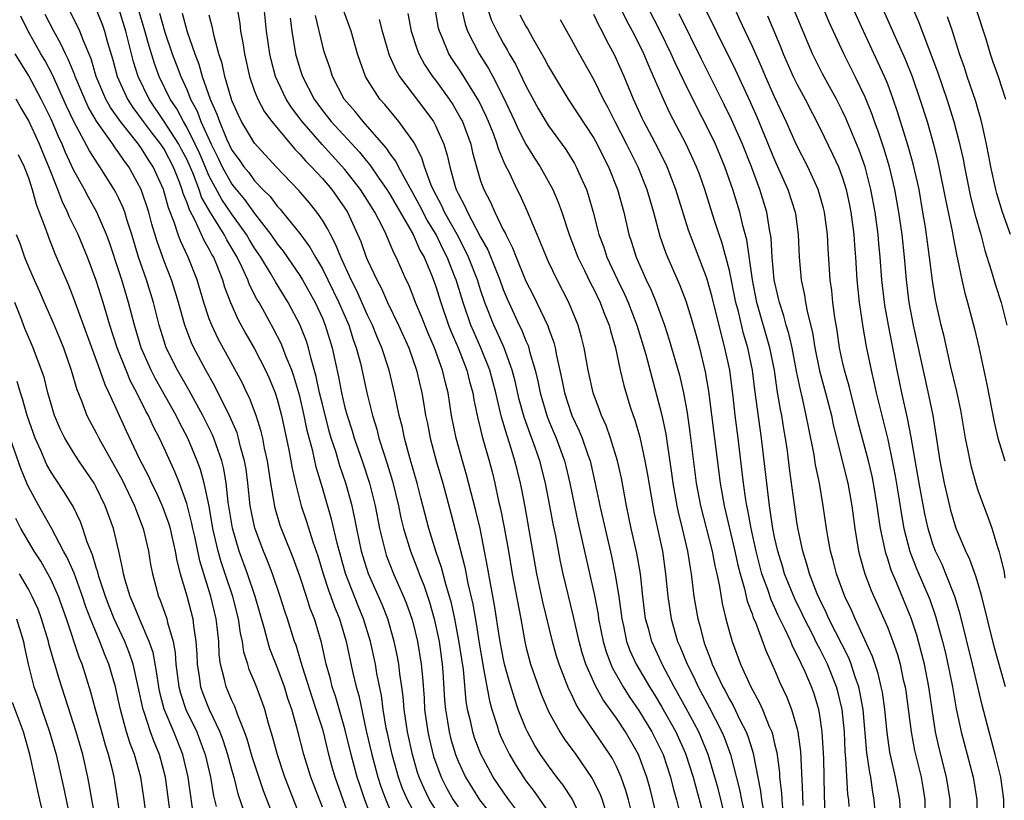
# Model space of a CAD drawing. Units: inches. Extents: x 2634000 to 2637000, y 1500000 to 1503000.
# Drawn here: x 2634290 to 2634377, y 1500875 to 1500944 of the extents above; entities that cross this region are included whole.
import ezdxf

# ---------------------------------------------------------------- set-up
doc = ezdxf.new("R2010")
doc.units = ezdxf.units.IN
doc.header["$MEASUREMENT"] = 0
doc.layers.add('LD26341500_2ft', color=131, linetype='Continuous')

msp = doc.modelspace()

# ---------------------------------------------------------------- linework, layer by layer
at = {"layer": 'LD26341500_2ft'}
for points, elevation in [([(2634340.071, 1500873), (2634339.094, 1500875.094), (2634338.298, 1500876.298), (2634337.747, 1500877), (2634337, 1500877.994), (2634336.305, 1500879), (2634335.804, 1500879.804), (2634335.134, 1500881), (2634335, 1500881.294), (2634334.323, 1500883), (2634333.979, 1500883.979), (2634333.522, 1500885.522), (2634333.123, 1500887), (2634333, 1500887.569), (2634332.68, 1500889.32), (2634332.231, 1500892.232), (2634331.872, 1500894.129), (2634331.616, 1500895.616), (2634330.947, 1500899), (2634330.572, 1500900.572), (2634329.756, 1500903.757), (2634329.384, 1500905), (2634328.826, 1500907), (2634328.429, 1500909), (2634328.114, 1500911), (2634327.883, 1500911.883), (2634327.639, 1500913), (2634326.923, 1500915), (2634326.334, 1500916.335), (2634325.766, 1500917.766), (2634325.241, 1500919), (2634325, 1500919.647), (2634324.606, 1500920.607), (2634324.409, 1500921), (2634323.528, 1500923), (2634323.336, 1500923.336), (2634323, 1500924.163), (2634322.635, 1500925), (2634322.31, 1500925.69), (2634321.631, 1500927), (2634321, 1500928.036), (2634320.385, 1500929), (2634319, 1500930.764), (2634316.975, 1500932.975), (2634315.213, 1500935), (2634314.258, 1500936.258), (2634313.787, 1500937), (2634312.851, 1500939), (2634312.467, 1500940.467), (2634312.354, 1500941), (2634312.07, 1500943), (2634311.736, 1500946.264)], 9278), ([(2634366.214, 1500945.786), (2634367.31, 1500943.31), (2634367.768, 1500942.232), (2634368.533, 1500940.532), (2634369.152, 1500939), (2634369.855, 1500937), (2634370.478, 1500935), (2634371.041, 1500933), (2634371.44, 1500931.44), (2634371.95, 1500929), (2634372.112, 1500928.112), (2634372.691, 1500925.309), (2634372.777, 1500924.777), (2634373.102, 1500923.102), (2634373.173, 1500922.827), (2634373.544, 1500921), (2634373.812, 1500919.813), (2634374.049, 1500919), (2634374.675, 1500916.675), (2634375.047, 1500915.047), (2634375.758, 1500911.758), (2634376.419, 1500908.419), (2634376.752, 1500907), (2634377, 1500906.153), (2634377.369, 1500905)], 9320), ([(2634321.516, 1500873), (2634320.751, 1500875), (2634320.311, 1500876.311), (2634320.092, 1500877), (2634319.551, 1500879), (2634319, 1500881.286), (2634318.161, 1500884.161), (2634317.871, 1500885), (2634317.706, 1500885.705), (2634317.332, 1500887), (2634316.908, 1500888.908), (2634316.291, 1500891), (2634315.929, 1500891.929), (2634315.593, 1500893), (2634315, 1500894.784), (2634314.417, 1500896.417), (2634313.628, 1500898.372), (2634313.281, 1500899.28), (2634312.812, 1500900.812), (2634312.427, 1500903), (2634312.136, 1500905), (2634311.892, 1500906.108), (2634311.725, 1500907), (2634311.592, 1500907.592), (2634311.139, 1500909), (2634311, 1500909.377), (2634310.554, 1500910.554), (2634310.33, 1500911), (2634309.907, 1500911.907), (2634307.794, 1500915.794), (2634307.214, 1500917), (2634307, 1500917.559), (2634306.511, 1500919), (2634305.912, 1500921), (2634305.127, 1500923), (2634304.443, 1500924.443), (2634304.251, 1500925), (2634303.905, 1500926.095), (2634303.385, 1500927.385), (2634302.941, 1500929), (2634302.046, 1500931), (2634301.626, 1500931.626), (2634301, 1500932.633), (2634300.735, 1500933), (2634299.152, 1500935), (2634298.26, 1500936.26), (2634297.858, 1500937), (2634297.006, 1500939), (2634296.547, 1500940.547), (2634295.86, 1500942.14), (2634295.547, 1500943), (2634295.38, 1500943.379), (2634294.56, 1500945)], 9262), ([(2634297, 1500944.935), (2634297.544, 1500943.544), (2634297.737, 1500943), (2634298.001, 1500941.999), (2634298.461, 1500940.461), (2634298.851, 1500939), (2634299.761, 1500937), (2634300.248, 1500936.248), (2634301.159, 1500935), (2634301.946, 1500933.946), (2634302.69, 1500933), (2634303, 1500932.524), (2634303.8, 1500931), (2634304.334, 1500929.666), (2634304.58, 1500929), (2634304.669, 1500928.669), (2634305, 1500927.852), (2634305.212, 1500927.212), (2634305.729, 1500926.271), (2634306.52, 1500924.52), (2634307, 1500923.683), (2634307.227, 1500923.227), (2634307.364, 1500923), (2634307.631, 1500922.368), (2634308.162, 1500921), (2634308.353, 1500920.353), (2634308.871, 1500919), (2634309.524, 1500917.524), (2634310.234, 1500916.234), (2634311, 1500914.89), (2634311.968, 1500913), (2634312.296, 1500912.296), (2634312.818, 1500911), (2634313, 1500910.438), (2634313.389, 1500909), (2634314.039, 1500905.961), (2634314.218, 1500905), (2634314.323, 1500904.323), (2634314.614, 1500903), (2634315.133, 1500901), (2634315.61, 1500899.611), (2634316.167, 1500897.833), (2634316.593, 1500896.593), (2634317.063, 1500895), (2634317.542, 1500893.541), (2634317.748, 1500893), (2634318.068, 1500892.068), (2634318.507, 1500891), (2634319.104, 1500889), (2634319.66, 1500886.34), (2634319.981, 1500885), (2634320.224, 1500884.224), (2634320.885, 1500881.115), (2634321.376, 1500879), (2634321.918, 1500877), (2634322.179, 1500876.178), (2634322.606, 1500875), (2634323, 1500874.089)], 9264), ([(2634325, 1500874.109), (2634324.516, 1500875), (2634324.058, 1500876.058), (2634323.721, 1500877), (2634323.16, 1500879), (2634322.722, 1500881), (2634322.652, 1500881.348), (2634322.386, 1500883), (2634322.223, 1500884.223), (2634321.826, 1500886.174), (2634321.685, 1500887), (2634321.263, 1500889), (2634320.643, 1500891), (2634320.157, 1500892.157), (2634319.032, 1500895.032), (2634318.306, 1500897.694), (2634317.821, 1500899.821), (2634317, 1500902.608), (2634316.442, 1500904.442), (2634316.146, 1500905.854), (2634315.662, 1500907.662), (2634315.398, 1500909), (2634315, 1500910.718), (2634314.48, 1500912.48), (2634314.295, 1500913), (2634313.81, 1500914.19), (2634313.516, 1500915), (2634313.366, 1500915.366), (2634312.683, 1500916.683), (2634311.912, 1500918.089), (2634311.399, 1500919), (2634311.246, 1500919.246), (2634310.563, 1500920.563), (2634310.405, 1500921), (2634309.912, 1500922.088), (2634309.452, 1500923), (2634308.536, 1500924.536), (2634308.306, 1500925), (2634307.043, 1500927.043), (2634306.319, 1500928.319), (2634306.093, 1500929), (2634305.534, 1500930.466), (2634305, 1500931.671), (2634304.547, 1500932.547), (2634304.308, 1500933), (2634303.02, 1500935.02), (2634301.669, 1500937), (2634300.698, 1500939), (2634300.287, 1500940.287), (2634299.834, 1500942.166), (2634299.618, 1500943), (2634299.01, 1500945)], 9266), ([(2634327, 1500874.186), (2634326.488, 1500875), (2634325.996, 1500875.996), (2634325.568, 1500877), (2634325.425, 1500877.426), (2634324.96, 1500879), (2634324.519, 1500881), (2634324.231, 1500883), (2634324.139, 1500884.139), (2634324.023, 1500885), (2634323.844, 1500886.156), (2634323.749, 1500887), (2634323.64, 1500887.64), (2634323.364, 1500889), (2634322.797, 1500891), (2634322.285, 1500892.284), (2634321.077, 1500895), (2634320.574, 1500896.574), (2634320.458, 1500897), (2634320.04, 1500899), (2634319.879, 1500899.879), (2634319.623, 1500901), (2634319.084, 1500903), (2634318.543, 1500904.542), (2634318.178, 1500905.822), (2634317.79, 1500907), (2634317.611, 1500907.611), (2634317, 1500909.999), (2634316.76, 1500911), (2634316.452, 1500912.452), (2634315.997, 1500914.003), (2634315.764, 1500915), (2634315.586, 1500915.586), (2634315, 1500917.058), (2634313.968, 1500919), (2634312.84, 1500920.84), (2634312.413, 1500921.588), (2634311.545, 1500923), (2634311, 1500923.797), (2634310.54, 1500924.54), (2634310.278, 1500925), (2634309.764, 1500925.764), (2634309, 1500926.801), (2634308.11, 1500928.11), (2634307, 1500930.181), (2634306.149, 1500932.15), (2634305.761, 1500933), (2634305, 1500934.515), (2634304.703, 1500935), (2634304.12, 1500936.12), (2634303.545, 1500937), (2634302.578, 1500939), (2634302.144, 1500940.144), (2634301.67, 1500941.67), (2634301.249, 1500943.249), (2634300.722, 1500945)], 9268), ([(2634309.469, 1500945), (2634309.688, 1500943.688), (2634309.769, 1500943), (2634309.967, 1500941.967), (2634310.106, 1500941), (2634310.553, 1500939), (2634311, 1500937.709), (2634311.277, 1500937), (2634311.874, 1500935.874), (2634312.53, 1500935), (2634314.564, 1500932.564), (2634315, 1500932.133), (2634315.519, 1500931.519), (2634316.04, 1500931), (2634317, 1500929.957), (2634317.822, 1500929), (2634318.32, 1500928.32), (2634319, 1500927.342), (2634319.218, 1500927), (2634320.392, 1500924.392), (2634320.885, 1500923), (2634321, 1500922.73), (2634321.808, 1500921), (2634322.231, 1500920.231), (2634322.764, 1500919), (2634323.74, 1500917), (2634324.636, 1500915), (2634325.32, 1500913), (2634325.788, 1500911), (2634325.983, 1500909.983), (2634326.133, 1500909), (2634326.285, 1500908.285), (2634326.525, 1500907), (2634327.05, 1500905), (2634327.64, 1500903), (2634328.366, 1500900.366), (2634329.592, 1500895.592), (2634329.869, 1500894.131), (2634330.294, 1500892.294), (2634330.589, 1500890.59), (2634330.856, 1500888.856), (2634331.15, 1500887.15), (2634331.231, 1500886.769), (2634331.768, 1500883.768), (2634331.983, 1500883), (2634332.463, 1500881.536), (2634332.616, 1500881), (2634332.727, 1500880.726), (2634333, 1500880.139), (2634333.366, 1500879.366), (2634333.559, 1500879), (2634334.089, 1500878.089), (2634334.776, 1500877), (2634335, 1500876.683), (2634335.732, 1500875.732), (2634337, 1500873.913)], 9276), ([(2634346.705, 1500873), (2634346.238, 1500875), (2634345.978, 1500875.978), (2634345.697, 1500877), (2634344.974, 1500879), (2634343.82, 1500881), (2634343, 1500882.234), (2634341.844, 1500883.844), (2634341.135, 1500885.135), (2634340.313, 1500887), (2634339.991, 1500887.991), (2634339.715, 1500889), (2634339.22, 1500891.22), (2634338.311, 1500895), (2634338.071, 1500896.071), (2634337.641, 1500898.359), (2634337.415, 1500899.414), (2634337.128, 1500901), (2634336.744, 1500903), (2634336.229, 1500905), (2634335.822, 1500906.178), (2634335.375, 1500907.375), (2634334.856, 1500908.856), (2634334.419, 1500910.419), (2634334.042, 1500912.042), (2634333.788, 1500913), (2634333.074, 1500915), (2634332.439, 1500916.439), (2634332.174, 1500917), (2634331.382, 1500919), (2634331, 1500920.109), (2634330.717, 1500921), (2634329.935, 1500923), (2634329.639, 1500923.639), (2634328.911, 1500925), (2634327.798, 1500927), (2634327.556, 1500927.556), (2634326.786, 1500929), (2634326.618, 1500929.382), (2634326.037, 1500931), (2634325.807, 1500931.807), (2634325.116, 1500933.116), (2634325, 1500933.289), (2634323.759, 1500935), (2634322.515, 1500936.514), (2634322.079, 1500937), (2634321, 1500938.692), (2634320.824, 1500939), (2634320.329, 1500940.329), (2634320.117, 1500941), (2634319.549, 1500943), (2634318.873, 1500944.873)], 9284), ([(2634352.745, 1500873), (2634351.997, 1500875.997), (2634351.724, 1500877), (2634351.131, 1500879), (2634350.51, 1500880.51), (2634350.291, 1500881), (2634349.146, 1500883.146), (2634348.11, 1500885), (2634347.123, 1500886.877), (2634346.138, 1500889), (2634345.834, 1500890.166), (2634345.593, 1500891), (2634345.344, 1500893), (2634345.131, 1500895), (2634344.816, 1500896.816), (2634344.321, 1500899), (2634343.903, 1500901), (2634343.446, 1500903.446), (2634343.113, 1500905), (2634342.498, 1500907), (2634342.104, 1500908.104), (2634341.682, 1500909), (2634341.512, 1500909.512), (2634340.939, 1500911), (2634340.512, 1500913), (2634340.163, 1500915), (2634339.93, 1500915.93), (2634339.627, 1500917), (2634338.808, 1500919), (2634337.77, 1500921), (2634337, 1500922.591), (2634336.812, 1500923), (2634336.301, 1500924.301), (2634335.987, 1500925), (2634335.104, 1500927.104), (2634334.481, 1500928.481), (2634334.222, 1500929), (2634333.544, 1500930.456), (2634333.172, 1500931.172), (2634332.579, 1500932.579), (2634332.466, 1500933), (2634332.151, 1500933.849), (2634331.692, 1500935), (2634331.484, 1500935.484), (2634330.839, 1500936.839), (2634329.306, 1500939.305), (2634328.501, 1500940.501), (2634328.187, 1500941), (2634327.628, 1500942.372), (2634327.346, 1500943), (2634327.275, 1500943.275), (2634326.974, 1500945)], 9290), ([(2634329.293, 1500945), (2634329.615, 1500943.615), (2634329.845, 1500943), (2634330.862, 1500941), (2634331.695, 1500939.695), (2634332.073, 1500939), (2634333, 1500937.206), (2634334.028, 1500935), (2634334.319, 1500934.319), (2634335, 1500933.02), (2634335.764, 1500931.764), (2634336.276, 1500931), (2634337.381, 1500929), (2634337.866, 1500927.865), (2634338.17, 1500927), (2634338.828, 1500925), (2634339.592, 1500923), (2634340.183, 1500921.817), (2634340.713, 1500920.713), (2634341, 1500920.177), (2634341.57, 1500919), (2634341.953, 1500917.953), (2634342.352, 1500917), (2634342.478, 1500916.478), (2634342.912, 1500915), (2634343.341, 1500913), (2634343.654, 1500911.654), (2634344.235, 1500909.765), (2634344.484, 1500909), (2634344.626, 1500908.627), (2634345.08, 1500907.08), (2634345.534, 1500905), (2634345.758, 1500903.758), (2634346.216, 1500901), (2634346.342, 1500900.342), (2634347.069, 1500897), (2634347.362, 1500895), (2634347.542, 1500893), (2634347.841, 1500891), (2634348.422, 1500889), (2634348.604, 1500888.604), (2634349.25, 1500887), (2634349.842, 1500885.842), (2634350.227, 1500885), (2634351.206, 1500883.206), (2634352.34, 1500881), (2634352.538, 1500880.538), (2634353.109, 1500879), (2634353.9, 1500875.9), (2634354.065, 1500875), (2634354.502, 1500873)], 9292), ([(2634331.593, 1500945), (2634331.96, 1500943.96), (2634332.422, 1500943), (2634333, 1500941.936), (2634333.349, 1500941.349), (2634333.53, 1500941), (2634334.078, 1500940.078), (2634335, 1500938.16), (2634336.111, 1500936.111), (2634336.756, 1500935), (2634337, 1500934.614), (2634338.522, 1500932.523), (2634339.294, 1500931.295), (2634339.458, 1500931), (2634339.808, 1500930.192), (2634340.352, 1500929), (2634340.519, 1500928.519), (2634340.952, 1500927), (2634341.377, 1500925.377), (2634341.462, 1500925), (2634341.881, 1500923.881), (2634342.16, 1500923), (2634343.096, 1500921), (2634343.73, 1500919.73), (2634344.054, 1500919), (2634344.818, 1500917), (2634345.598, 1500914.402), (2634347, 1500909.147), (2634347.368, 1500907.368), (2634347.483, 1500906.517), (2634347.89, 1500903.89), (2634348.005, 1500903), (2634348.352, 1500901), (2634348.459, 1500900.459), (2634348.822, 1500899), (2634349.294, 1500897), (2634349.518, 1500895.518), (2634349.622, 1500895), (2634349.751, 1500893.751), (2634349.862, 1500893), (2634350.2, 1500891), (2634350.385, 1500890.385), (2634350.729, 1500889), (2634350.81, 1500888.81), (2634351, 1500888.264), (2634351.361, 1500887.362), (2634351.481, 1500887), (2634351.886, 1500886.114), (2634352.43, 1500885), (2634352.638, 1500884.638), (2634353, 1500883.913), (2634353.338, 1500883.339), (2634353.933, 1500882.067), (2634354.473, 1500881), (2634354.625, 1500880.625), (2634355, 1500879.42), (2634355.11, 1500879.11), (2634355.765, 1500875.765), (2634355.852, 1500875), (2634356.017, 1500873.983)], 9294), ([(2634363.593, 1500874.407), (2634363.55, 1500875), (2634363.481, 1500875.481), (2634363.302, 1500878.698), (2634363.243, 1500879.243), (2634363.167, 1500881), (2634362.968, 1500883), (2634362.581, 1500884.581), (2634362.463, 1500885), (2634361.666, 1500887), (2634361, 1500888.356), (2634360.772, 1500888.772), (2634360.34, 1500889.66), (2634359.648, 1500891), (2634359.445, 1500891.445), (2634358.78, 1500892.78), (2634357.875, 1500895), (2634357.682, 1500895.682), (2634357.27, 1500897), (2634357, 1500898.238), (2634356.851, 1500899), (2634356.62, 1500900.62), (2634356.548, 1500901), (2634356.296, 1500903), (2634356.086, 1500905), (2634355.853, 1500907), (2634355.258, 1500911.258), (2634355.042, 1500913), (2634354.628, 1500915), (2634354.256, 1500916.256), (2634353.79, 1500918.21), (2634353.581, 1500919), (2634353, 1500921.825), (2634352.338, 1500924.338), (2634352.102, 1500925), (2634351.665, 1500926.335), (2634350.819, 1500929), (2634350.342, 1500930.342), (2634350.096, 1500931), (2634349.188, 1500933), (2634347.746, 1500935.746), (2634347.163, 1500937), (2634346.301, 1500939), (2634345.891, 1500939.891), (2634345.435, 1500941), (2634345, 1500941.899), (2634344.441, 1500943), (2634343.93, 1500943.93), (2634343.394, 1500945)], 9302), ([(2634365.975, 1500873), (2634365.811, 1500875), (2634365.678, 1500875.678), (2634365.496, 1500877), (2634365.408, 1500877.408), (2634365.163, 1500879.163), (2634364.841, 1500883), (2634364.547, 1500884.548), (2634364.442, 1500885), (2634364.125, 1500885.875), (2634363.763, 1500887), (2634363.55, 1500887.55), (2634361.807, 1500891), (2634361.57, 1500891.57), (2634361, 1500892.715), (2634360.769, 1500893.231), (2634360.087, 1500895), (2634359.857, 1500895.857), (2634359.484, 1500897), (2634359.077, 1500898.923), (2634359, 1500899.401), (2634358.316, 1500904.316), (2634358.134, 1500905.866), (2634357.973, 1500907), (2634357.825, 1500907.825), (2634357.642, 1500909), (2634357.529, 1500909.529), (2634357.239, 1500911.239), (2634356.975, 1500913), (2634356.576, 1500915), (2634355.434, 1500919), (2634355.033, 1500921), (2634354.533, 1500924.533), (2634354.183, 1500925.817), (2634353.916, 1500927), (2634353.292, 1500929), (2634352.598, 1500931), (2634351.763, 1500933), (2634351, 1500934.581), (2634350.168, 1500936.169), (2634349, 1500938.547), (2634348.207, 1500940.207), (2634347.861, 1500941), (2634346.887, 1500943), (2634345.858, 1500945)], 9304), ([(2634350.715, 1500945.285), (2634351.823, 1500943), (2634353.539, 1500939.54), (2634354.807, 1500936.807), (2634355.423, 1500935.423), (2634357, 1500931.617), (2634358.17, 1500929), (2634358.817, 1500927), (2634358.843, 1500926.843), (2634359.093, 1500925), (2634359.157, 1500923), (2634359.333, 1500921), (2634359.646, 1500919.646), (2634359.743, 1500919), (2634359.906, 1500918.094), (2634360.352, 1500916.352), (2634360.557, 1500915), (2634360.967, 1500912.967), (2634361.502, 1500911), (2634362.021, 1500909), (2634362.189, 1500908.189), (2634363.484, 1500903), (2634363.842, 1500901), (2634364.097, 1500899), (2634364.43, 1500897), (2634364.546, 1500896.546), (2634364.99, 1500895), (2634365.532, 1500893.532), (2634366.663, 1500891), (2634367, 1500890.212), (2634367.466, 1500889), (2634367.853, 1500887.853), (2634368.096, 1500887), (2634368.382, 1500885.618), (2634368.534, 1500885), (2634368.601, 1500884.601), (2634369.063, 1500881), (2634369.372, 1500879.372), (2634369.952, 1500877), (2634370.114, 1500876.114), (2634370.289, 1500875), (2634370.294, 1500873.705)], 9308), ([(2634372.532, 1500873), (2634372.536, 1500875), (2634372.214, 1500877), (2634371.565, 1500879.565), (2634371.242, 1500881), (2634370.92, 1500883), (2634370.636, 1500885), (2634370.253, 1500887), (2634370.002, 1500888.002), (2634369.57, 1500889.57), (2634369.07, 1500891.07), (2634367.777, 1500894.223), (2634367.314, 1500895.314), (2634367, 1500896.328), (2634366.824, 1500896.823), (2634366.359, 1500899), (2634366.176, 1500900.175), (2634366.081, 1500901), (2634365.756, 1500903), (2634365.627, 1500903.627), (2634365.309, 1500905), (2634364.396, 1500908.396), (2634363.586, 1500911.586), (2634363.17, 1500913), (2634363, 1500913.758), (2634362.738, 1500915), (2634362.527, 1500916.527), (2634362.336, 1500917.664), (2634362.161, 1500919), (2634362.048, 1500920.048), (2634361.903, 1500921), (2634361.733, 1500923.733), (2634361.684, 1500925), (2634361.41, 1500927), (2634361.33, 1500927.33), (2634360.839, 1500929), (2634359.927, 1500931), (2634358.9, 1500933), (2634358.01, 1500935), (2634357, 1500937.188), (2634356.196, 1500939), (2634355.84, 1500939.84), (2634355, 1500941.703), (2634354.392, 1500943), (2634353.961, 1500943.961), (2634353.467, 1500945)], 9310), ([(2634377.269, 1500873), (2634377.274, 1500875), (2634377.254, 1500875.254), (2634377.014, 1500877), (2634376.515, 1500879), (2634375.961, 1500881), (2634375.361, 1500883.361), (2634374.504, 1500887), (2634373.417, 1500891.417), (2634372.948, 1500893), (2634372.157, 1500895), (2634371.805, 1500895.805), (2634371.232, 1500897), (2634371, 1500897.625), (2634370.572, 1500899), (2634370.286, 1500900.286), (2634369.789, 1500903), (2634369.08, 1500907.08), (2634368.761, 1500908.76), (2634368.258, 1500911), (2634367.84, 1500913), (2634367.067, 1500917), (2634366.751, 1500918.751), (2634366.493, 1500921), (2634366.349, 1500923), (2634366.226, 1500924.226), (2634366.165, 1500925), (2634365.894, 1500927), (2634365.52, 1500929), (2634364.996, 1500931), (2634364.466, 1500932.465), (2634363.293, 1500935.294), (2634363, 1500935.925), (2634362.465, 1500937), (2634361.236, 1500939.236), (2634360.341, 1500941), (2634358.671, 1500945)], 9314), ([(2634377.41, 1500885), (2634376.446, 1500888.446), (2634375.328, 1500893), (2634375, 1500894.12), (2634374.8, 1500894.8), (2634374.27, 1500896.27), (2634373.906, 1500897), (2634373.064, 1500899), (2634372.597, 1500900.596), (2634372.494, 1500901), (2634372.037, 1500903), (2634371.648, 1500905), (2634371.294, 1500907.294), (2634371.01, 1500909), (2634370.672, 1500910.672), (2634370.304, 1500912.303), (2634369.284, 1500917), (2634368.906, 1500919), (2634368.671, 1500921), (2634368.49, 1500923), (2634368.268, 1500925), (2634367.991, 1500927), (2634367.64, 1500929), (2634367.163, 1500931), (2634366.655, 1500932.655), (2634366.156, 1500934.156), (2634365.831, 1500935), (2634365.621, 1500935.621), (2634365, 1500937.176), (2634364.134, 1500939), (2634363.116, 1500941), (2634361.813, 1500943.813), (2634361.312, 1500945)], 9316), ([(2634377.399, 1500894.601), (2634377.298, 1500895.298), (2634377, 1500896.423), (2634376.898, 1500896.898), (2634376.766, 1500897.234), (2634376.234, 1500899), (2634375.915, 1500899.915), (2634375.489, 1500901), (2634375, 1500902.37), (2634374.851, 1500902.851), (2634374.418, 1500904.419), (2634374.285, 1500905), (2634374.13, 1500905.87), (2634373.89, 1500907), (2634373.464, 1500909.465), (2634373.113, 1500911.112), (2634372.563, 1500913.437), (2634371.986, 1500915.985), (2634371.733, 1500917), (2634371.231, 1500919.231), (2634370.956, 1500920.956), (2634370.701, 1500923), (2634370.331, 1500925.669), (2634370.122, 1500927), (2634369.771, 1500929), (2634369.639, 1500929.638), (2634369.263, 1500931.263), (2634368.821, 1500932.821), (2634367.881, 1500935.881), (2634367.499, 1500937), (2634367, 1500938.301), (2634366.713, 1500939), (2634364.851, 1500943), (2634363.953, 1500945)], 9318), ([(2634369.222, 1500945), (2634369.761, 1500943.761), (2634371.404, 1500939.404), (2634372.225, 1500937), (2634372.857, 1500935), (2634373.305, 1500933.305), (2634373.666, 1500931.666), (2634373.789, 1500931), (2634374.336, 1500928.336), (2634374.731, 1500926.731), (2634375.231, 1500925), (2634375.599, 1500923.598), (2634376.165, 1500921.835), (2634376.529, 1500920.529), (2634377.023, 1500919), (2634377.53, 1500917)], 9322), ([(2634374.847, 1500944.847), (2634375.674, 1500942.326), (2634376.074, 1500941), (2634376.303, 1500940.303), (2634376.778, 1500939), (2634377.427, 1500937)], 9326), ([(2634317, 1500874.337), (2634315.979, 1500877), (2634315.372, 1500879), (2634314.808, 1500881.192), (2634314.288, 1500883), (2634313.955, 1500883.954), (2634313.637, 1500885), (2634313, 1500886.732), (2634312.36, 1500888.36), (2634312.167, 1500889), (2634311.873, 1500890.127), (2634311.051, 1500893), (2634310.386, 1500895), (2634309.652, 1500897), (2634309.045, 1500899.045), (2634308.675, 1500901.325), (2634308.493, 1500903), (2634308.284, 1500904.284), (2634308.097, 1500905), (2634307.596, 1500906.403), (2634307.409, 1500907), (2634307.292, 1500907.292), (2634306.439, 1500909), (2634305.209, 1500911.209), (2634304.182, 1500913), (2634303.197, 1500915), (2634303, 1500915.578), (2634302.556, 1500917), (2634302.053, 1500919), (2634301.434, 1500921), (2634300.747, 1500923), (2634300.148, 1500925), (2634299.737, 1500926.263), (2634299.519, 1500927), (2634299.379, 1500927.379), (2634299, 1500928.21), (2634298.739, 1500928.739), (2634298.591, 1500929), (2634297.331, 1500931), (2634297.186, 1500931.186), (2634296.408, 1500932.408), (2634295.014, 1500935.014), (2634294.379, 1500936.379), (2634293.137, 1500939.137), (2634292.441, 1500940.441), (2634292.108, 1500941), (2634290.985, 1500943), (2634290.34, 1500944.341)], 9258), ([(2634319.554, 1500873), (2634318.137, 1500877), (2634317.877, 1500877.877), (2634317.574, 1500879), (2634317.088, 1500881), (2634317, 1500881.297), (2634316.464, 1500883), (2634316.084, 1500884.084), (2634315.236, 1500886.764), (2634315.138, 1500887.138), (2634314.668, 1500888.668), (2634314.542, 1500889), (2634313.912, 1500891), (2634313.678, 1500891.678), (2634313.272, 1500893), (2634312.585, 1500895), (2634312.149, 1500896.149), (2634311.781, 1500897), (2634311.018, 1500899.018), (2634310.623, 1500901), (2634310.403, 1500903), (2634310.246, 1500904.246), (2634310.118, 1500905), (2634309.768, 1500906.232), (2634309.591, 1500907), (2634309.455, 1500907.455), (2634308.859, 1500908.859), (2634307.524, 1500911.524), (2634306.691, 1500913), (2634305.636, 1500915), (2634305.43, 1500915.43), (2634304.825, 1500917), (2634304.266, 1500919), (2634303.977, 1500919.977), (2634303.65, 1500921), (2634303, 1500922.663), (2634302.381, 1500924.381), (2634301.921, 1500925.921), (2634301.64, 1500927), (2634300.983, 1500929), (2634299.88, 1500931), (2634299.497, 1500931.497), (2634299, 1500932.254), (2634298.672, 1500932.672), (2634298.464, 1500933), (2634297.03, 1500935.03), (2634296.297, 1500936.297), (2634295.981, 1500937), (2634295.14, 1500939), (2634295.108, 1500939.108), (2634294.527, 1500940.527), (2634294.277, 1500941), (2634293.881, 1500941.881), (2634293.241, 1500943), (2634292.485, 1500944.485)], 9260), ([(2634302.594, 1500944.594), (2634303.072, 1500942.928), (2634303.725, 1500941), (2634304.082, 1500940.082), (2634304.48, 1500939), (2634305, 1500937.843), (2634305.344, 1500937), (2634305.923, 1500935.923), (2634306.256, 1500935), (2634307.151, 1500933), (2634307.775, 1500931.775), (2634308.142, 1500931), (2634309, 1500929.463), (2634309.212, 1500929.212), (2634309.365, 1500929), (2634310.111, 1500928.111), (2634311, 1500926.868), (2634312.452, 1500925), (2634313, 1500924.193), (2634313.535, 1500923.535), (2634315, 1500921.39), (2634315.24, 1500921), (2634316.359, 1500919), (2634317, 1500917.615), (2634317.257, 1500917), (2634317.865, 1500915), (2634318.091, 1500913.909), (2634318.433, 1500912.433), (2634318.693, 1500911), (2634319, 1500909.699), (2634319.186, 1500909), (2634319.633, 1500907.633), (2634319.813, 1500907), (2634320.508, 1500905), (2634321.175, 1500903), (2634321.666, 1500901), (2634322.053, 1500899), (2634322.41, 1500897.59), (2634322.541, 1500897), (2634322.655, 1500896.655), (2634323.3, 1500895), (2634324.189, 1500893), (2634324.425, 1500892.425), (2634324.925, 1500891), (2634325, 1500890.708), (2634325.403, 1500889), (2634325.727, 1500887), (2634325.85, 1500885.85), (2634325.99, 1500883.99), (2634326.04, 1500883), (2634326.318, 1500881), (2634326.441, 1500880.442), (2634326.843, 1500878.844), (2634327.505, 1500877), (2634328.013, 1500876.013), (2634328.565, 1500875), (2634329, 1500874.368)], 9270), ([(2634304.603, 1500944.603), (2634305.05, 1500942.949), (2634305.711, 1500941), (2634306.08, 1500940.08), (2634306.381, 1500939), (2634307.076, 1500937), (2634307.667, 1500935.667), (2634307.888, 1500935), (2634308.529, 1500933.471), (2634309, 1500932.479), (2634309.629, 1500931.629), (2634310.053, 1500931), (2634310.486, 1500930.486), (2634311, 1500929.777), (2634311.74, 1500929), (2634312.372, 1500928.372), (2634313, 1500927.53), (2634313.26, 1500927.26), (2634313.476, 1500927), (2634315, 1500925.116), (2634315.894, 1500923.894), (2634316.386, 1500923), (2634317, 1500921.967), (2634317.487, 1500921), (2634318.47, 1500919), (2634319.329, 1500917), (2634319.724, 1500915.724), (2634320.002, 1500915), (2634320.36, 1500913.64), (2634320.93, 1500911), (2634321.419, 1500909), (2634321.802, 1500907.802), (2634322.005, 1500907), (2634322.456, 1500905.544), (2634322.736, 1500904.736), (2634323.189, 1500903.189), (2634323.719, 1500901), (2634323.94, 1500899.94), (2634324.177, 1500899), (2634324.788, 1500897), (2634325.418, 1500895.417), (2634325.559, 1500895), (2634325.976, 1500893.976), (2634326.476, 1500892.475), (2634326.894, 1500891), (2634327.32, 1500889), (2634327.609, 1500887), (2634327.667, 1500886.334), (2634327.815, 1500883.815), (2634327.881, 1500883), (2634328.065, 1500881.935), (2634328.205, 1500881), (2634328.37, 1500880.37), (2634328.779, 1500879), (2634329, 1500878.428), (2634329.653, 1500877), (2634330.891, 1500875), (2634332.485, 1500873)], 9272), ([(2634335.008, 1500873), (2634333.497, 1500875), (2634333, 1500875.7), (2634332.113, 1500877), (2634331.026, 1500879.027), (2634330.469, 1500880.469), (2634330.294, 1500881), (2634330.117, 1500881.883), (2634329.841, 1500883), (2634329.713, 1500883.714), (2634329.472, 1500886.528), (2634329.083, 1500889.083), (2634328.705, 1500891), (2634328.406, 1500892.406), (2634328.244, 1500893), (2634327.912, 1500894.089), (2634327.544, 1500895.544), (2634327.047, 1500897), (2634326.428, 1500899), (2634325.706, 1500901.706), (2634325.377, 1500903), (2634324.746, 1500905.254), (2634324.277, 1500907), (2634324.054, 1500908.054), (2634323.806, 1500909), (2634323.379, 1500911), (2634322.896, 1500913), (2634322.262, 1500915), (2634321.879, 1500915.88), (2634321.435, 1500917), (2634321, 1500917.891), (2634320.044, 1500920.044), (2634319.559, 1500921), (2634318.621, 1500923), (2634318.168, 1500924.168), (2634317.711, 1500925), (2634317.488, 1500925.488), (2634317, 1500926.291), (2634316.509, 1500927), (2634315.831, 1500927.831), (2634314.909, 1500928.909), (2634312.926, 1500931), (2634311, 1500933.087), (2634309.861, 1500935), (2634309.572, 1500935.572), (2634309, 1500936.864), (2634308.926, 1500937.074), (2634308.37, 1500939), (2634308.132, 1500940.132), (2634307.849, 1500941), (2634307.424, 1500942.576), (2634307.293, 1500943.293), (2634307, 1500944.426)], 9274), ([(2634314.145, 1500944.145), (2634314.288, 1500943), (2634314.621, 1500941), (2634315, 1500939.691), (2634315.228, 1500939), (2634316.267, 1500937), (2634317, 1500935.998), (2634317.784, 1500935), (2634320.291, 1500932.291), (2634321, 1500931.401), (2634321.188, 1500931.188), (2634321.995, 1500930.005), (2634322.706, 1500929), (2634323, 1500928.525), (2634325.038, 1500925), (2634325.631, 1500923.631), (2634325.992, 1500923), (2634326.71, 1500921.29), (2634327, 1500920.507), (2634327.463, 1500919), (2634328.153, 1500917), (2634328.391, 1500916.39), (2634329.007, 1500915), (2634329.787, 1500913), (2634330.018, 1500912.018), (2634330.304, 1500911), (2634330.394, 1500910.394), (2634330.747, 1500908.747), (2634331, 1500907.771), (2634331.144, 1500907.143), (2634331.748, 1500905), (2634332.006, 1500904.006), (2634332.243, 1500903), (2634332.578, 1500901.422), (2634332.741, 1500900.741), (2634333.082, 1500899.082), (2634333.453, 1500897), (2634333.786, 1500895), (2634334.542, 1500891), (2634334.899, 1500889), (2634335, 1500888.558), (2634335.41, 1500887), (2634336.105, 1500885), (2634336.349, 1500884.349), (2634337, 1500882.825), (2634338.002, 1500881), (2634338.397, 1500880.398), (2634339.411, 1500879), (2634340.874, 1500876.875), (2634341.546, 1500875.546), (2634341.746, 1500875), (2634342.067, 1500873.932)], 9280), ([(2634344.415, 1500873.585), (2634344.071, 1500875), (2634343.832, 1500875.832), (2634343.413, 1500877), (2634343, 1500877.935), (2634342.647, 1500878.647), (2634342.429, 1500879), (2634339.725, 1500883), (2634339.442, 1500883.442), (2634339, 1500884.417), (2634338.802, 1500884.802), (2634337.939, 1500887), (2634337.712, 1500887.712), (2634337.348, 1500889), (2634336.509, 1500892.509), (2634335.976, 1500895), (2634334.925, 1500900.925), (2634334.608, 1500902.608), (2634334.525, 1500903), (2634334.214, 1500904.214), (2634334.033, 1500905), (2634333.622, 1500906.378), (2634333.304, 1500907.303), (2634333, 1500908.377), (2634332.849, 1500908.849), (2634332.768, 1500909.232), (2634332.33, 1500911), (2634331.807, 1500913), (2634331.017, 1500915), (2634330.39, 1500916.389), (2634330.133, 1500917), (2634329.442, 1500919), (2634328.828, 1500921), (2634328.725, 1500921.276), (2634328.037, 1500923), (2634327.684, 1500923.684), (2634327.05, 1500925), (2634326.272, 1500926.272), (2634325.595, 1500927.595), (2634325, 1500928.695), (2634324.574, 1500929.426), (2634323.738, 1500931), (2634323.501, 1500931.501), (2634323, 1500932.154), (2634322.663, 1500932.662), (2634321, 1500934.582), (2634320.616, 1500935), (2634319.897, 1500935.897), (2634318.939, 1500937), (2634317.904, 1500939), (2634317.687, 1500939.687), (2634317.17, 1500941.17), (2634317, 1500941.807), (2634316.393, 1500944.393)], 9282), ([(2634322.03, 1500944.029), (2634322.3, 1500943), (2634322.894, 1500940.894), (2634323.512, 1500939.512), (2634323.826, 1500939), (2634326.051, 1500936.051), (2634326.819, 1500935), (2634326.892, 1500934.892), (2634327, 1500934.672), (2634327.749, 1500933), (2634328.044, 1500932.044), (2634328.265, 1500931), (2634328.746, 1500929.254), (2634328.831, 1500929), (2634329, 1500928.638), (2634329.584, 1500927.584), (2634329.826, 1500927), (2634331, 1500924.783), (2634331.643, 1500923.643), (2634332.69, 1500921), (2634333, 1500920.141), (2634333.337, 1500919.337), (2634334.412, 1500917), (2634334.607, 1500916.607), (2634335, 1500915.61), (2634335.193, 1500915.193), (2634335.254, 1500915), (2634335.326, 1500914.674), (2634335.814, 1500913), (2634336.048, 1500912.048), (2634336.256, 1500911), (2634336.846, 1500909), (2634337, 1500908.595), (2634337.667, 1500907), (2634338.407, 1500905), (2634338.53, 1500904.53), (2634338.895, 1500903), (2634339.302, 1500901), (2634339.603, 1500899.603), (2634341.066, 1500893.067), (2634341.382, 1500891.382), (2634341.431, 1500891), (2634341.826, 1500889), (2634342.091, 1500888.091), (2634342.499, 1500887), (2634342.647, 1500886.648), (2634343.601, 1500885), (2634344.148, 1500884.148), (2634345, 1500882.909), (2634346.15, 1500881), (2634347, 1500879.292), (2634347.135, 1500879), (2634347.789, 1500877), (2634348.034, 1500876.033), (2634348.322, 1500875), (2634348.827, 1500873)], 9286), ([(2634324.569, 1500944.569), (2634324.863, 1500943), (2634325.37, 1500941.37), (2634325.52, 1500941), (2634326.043, 1500940.044), (2634326.751, 1500939), (2634327, 1500938.675), (2634328.208, 1500937), (2634328.525, 1500936.525), (2634329.257, 1500935.257), (2634329.379, 1500935), (2634330.116, 1500933), (2634330.275, 1500932.275), (2634330.626, 1500931), (2634331, 1500929.769), (2634331.273, 1500929), (2634331.873, 1500927.873), (2634332.244, 1500927), (2634333, 1500925.438), (2634333.155, 1500925.155), (2634333.215, 1500925), (2634333.829, 1500923.829), (2634334.136, 1500923), (2634335, 1500920.887), (2634335.644, 1500919.644), (2634336.932, 1500916.931), (2634337, 1500916.714), (2634337.466, 1500915.466), (2634337.582, 1500915), (2634337.7, 1500914.3), (2634338.178, 1500912.178), (2634338.402, 1500911), (2634339, 1500909.171), (2634339.064, 1500909), (2634339.693, 1500907.693), (2634339.972, 1500907), (2634340.477, 1500905.523), (2634340.673, 1500905), (2634340.739, 1500904.739), (2634341.103, 1500903.103), (2634341.454, 1500901.454), (2634341.537, 1500901), (2634342.558, 1500896.558), (2634342.911, 1500894.911), (2634343.214, 1500893), (2634343.475, 1500891), (2634343.622, 1500890.378), (2634343.907, 1500889), (2634344.206, 1500888.206), (2634344.751, 1500887), (2634345.925, 1500885), (2634346.344, 1500884.344), (2634347, 1500883.248), (2634348.253, 1500881), (2634349.108, 1500879.108), (2634349.785, 1500877), (2634350.83, 1500873.17)], 9288), ([(2634334.452, 1500944.452), (2634335, 1500943.432), (2634335.169, 1500943.169), (2634335.591, 1500942.409), (2634336.626, 1500940.627), (2634337, 1500939.887), (2634337.516, 1500939), (2634338.745, 1500937), (2634341, 1500933.543), (2634341.302, 1500933), (2634341.864, 1500931.864), (2634342.315, 1500931), (2634343.113, 1500929), (2634343.653, 1500927), (2634344.11, 1500925), (2634344.334, 1500924.335), (2634344.739, 1500923), (2634345.637, 1500921), (2634346.09, 1500920.09), (2634346.525, 1500919), (2634347.247, 1500917), (2634347.685, 1500915.685), (2634348.573, 1500912.573), (2634348.932, 1500911), (2634349.251, 1500909.251), (2634349.501, 1500907.501), (2634350.066, 1500903), (2634350.436, 1500901), (2634351.472, 1500897), (2634351.705, 1500895.705), (2634351.877, 1500895), (2634352.114, 1500893.886), (2634352.354, 1500892.354), (2634352.683, 1500891), (2634353, 1500889.826), (2634353.24, 1500889), (2634353.989, 1500887), (2634354.89, 1500885), (2634355.637, 1500883.637), (2634355.915, 1500883), (2634356.523, 1500881.477), (2634356.743, 1500881), (2634356.81, 1500880.81), (2634357, 1500879.963), (2634357.193, 1500879.193), (2634357.421, 1500877.421), (2634357.441, 1500877), (2634357.612, 1500875.612), (2634357.642, 1500875), (2634357.71, 1500874.29)], 9296), ([(2634338.027, 1500944.027), (2634339, 1500942.305), (2634339.705, 1500941), (2634341, 1500938.686), (2634341.829, 1500937), (2634342.246, 1500936.245), (2634342.858, 1500935), (2634343.913, 1500933), (2634344.907, 1500931), (2634345.709, 1500929), (2634345.989, 1500927.989), (2634346.287, 1500927), (2634346.858, 1500924.858), (2634347.371, 1500923.371), (2634347.928, 1500922.072), (2634348.588, 1500920.588), (2634349.134, 1500919.134), (2634349.614, 1500917.614), (2634350.07, 1500916.07), (2634350.363, 1500915), (2634350.871, 1500912.871), (2634351.152, 1500911.152), (2634352.174, 1500903), (2634352.532, 1500901), (2634353.49, 1500897), (2634353.749, 1500895.75), (2634353.948, 1500895), (2634354.349, 1500893.651), (2634354.577, 1500892.577), (2634355, 1500891.465), (2634355.112, 1500891.112), (2634355.296, 1500890.704), (2634356.21, 1500888.21), (2634357, 1500886.485), (2634357.441, 1500885.441), (2634358.083, 1500884.084), (2634358.504, 1500883), (2634359, 1500881.265), (2634359.063, 1500881), (2634359.285, 1500879.284), (2634359.467, 1500875.467), (2634359.493, 1500874.507)], 9298), ([(2634361.498, 1500873), (2634361.398, 1500875.398), (2634361.344, 1500878.657), (2634361.216, 1500881), (2634361, 1500882.492), (2634360.912, 1500883), (2634360.453, 1500884.453), (2634360.253, 1500885), (2634359.691, 1500886.309), (2634359, 1500887.799), (2634358.583, 1500888.583), (2634358.419, 1500889), (2634357.942, 1500890.058), (2634357.316, 1500891.316), (2634357, 1500892.034), (2634356.684, 1500892.683), (2634356.392, 1500893.609), (2634355.881, 1500895), (2634355.69, 1500895.69), (2634355.355, 1500897), (2634354.918, 1500899), (2634354.626, 1500900.626), (2634354.54, 1500901), (2634354.45, 1500901.55), (2634354.248, 1500903), (2634354.022, 1500905), (2634353.776, 1500907), (2634353.508, 1500909), (2634353.324, 1500910.676), (2634353.03, 1500913), (2634352.609, 1500915), (2634352.262, 1500916.262), (2634351.467, 1500919.467), (2634351, 1500921.16), (2634349.394, 1500925.394), (2634348.266, 1500929), (2634347.488, 1500931), (2634346.668, 1500932.669), (2634345.443, 1500935), (2634345.299, 1500935.299), (2634344.525, 1500937), (2634343.695, 1500939), (2634342.865, 1500940.865), (2634342.162, 1500942.162), (2634341.752, 1500943), (2634341.477, 1500943.477), (2634341, 1500944.479)], 9300), ([(2634368.133, 1500873.867), (2634368.075, 1500875), (2634367.698, 1500877), (2634367.204, 1500879.204), (2634366.958, 1500880.958), (2634366.758, 1500883), (2634366.527, 1500884.527), (2634366.431, 1500885), (2634366.163, 1500886.163), (2634365.665, 1500887.665), (2634364.118, 1500891), (2634363.788, 1500891.788), (2634363.205, 1500893), (2634362.48, 1500895), (2634362.182, 1500896.181), (2634361.944, 1500897), (2634361.704, 1500898.296), (2634361.589, 1500899), (2634361.303, 1500901), (2634360.957, 1500903), (2634360.622, 1500904.622), (2634360.487, 1500905.513), (2634359.987, 1500907.986), (2634359.802, 1500909), (2634359.461, 1500910.539), (2634359.275, 1500911.275), (2634358.935, 1500912.935), (2634358.538, 1500915), (2634358.26, 1500916.26), (2634358.03, 1500917), (2634357.823, 1500917.823), (2634357.425, 1500919), (2634357.354, 1500919.355), (2634356.966, 1500921), (2634356.776, 1500923), (2634356.685, 1500924.685), (2634356.637, 1500925), (2634356.54, 1500925.46), (2634356.305, 1500927), (2634355.688, 1500929), (2634354.948, 1500931), (2634354.15, 1500933), (2634353.183, 1500935.183), (2634352.526, 1500936.526), (2634350.525, 1500940.525), (2634348.549, 1500944.549)], 9306), ([(2634356.363, 1500944.363), (2634357.546, 1500941.546), (2634357.757, 1500941), (2634358.648, 1500939), (2634359, 1500938.273), (2634359.689, 1500937), (2634361, 1500934.459), (2634362.132, 1500932.132), (2634362.64, 1500931), (2634363, 1500930.015), (2634363.314, 1500929), (2634363.622, 1500927.622), (2634363.746, 1500927), (2634364.016, 1500925), (2634364.068, 1500924.068), (2634364.157, 1500923), (2634364.275, 1500921), (2634364.488, 1500919), (2634364.816, 1500916.816), (2634365.105, 1500915.105), (2634365.524, 1500913), (2634365.817, 1500911.817), (2634365.985, 1500911), (2634366.194, 1500910.194), (2634367, 1500906.863), (2634367.409, 1500905), (2634367.672, 1500903.672), (2634367.936, 1500902.064), (2634368.213, 1500900.213), (2634368.435, 1500899), (2634368.964, 1500896.964), (2634369.527, 1500895.527), (2634370.715, 1500892.716), (2634371.233, 1500891.233), (2634371.396, 1500890.604), (2634371.852, 1500889), (2634372.083, 1500888.083), (2634372.331, 1500887), (2634372.725, 1500885), (2634373.063, 1500883.063), (2634373.507, 1500881), (2634374.557, 1500877), (2634374.881, 1500875), (2634374.904, 1500873)], 9312), ([(2634377.853, 1500925), (2634377.147, 1500927), (2634376.647, 1500928.647), (2634376.556, 1500929), (2634376.117, 1500931), (2634375.95, 1500931.95), (2634375.744, 1500933), (2634375.378, 1500934.622), (2634375.25, 1500935.251), (2634375, 1500936.053), (2634374.792, 1500936.792), (2634374.036, 1500939), (2634373.787, 1500939.787), (2634373.359, 1500941), (2634372.72, 1500943), (2634372.286, 1500944.286)], 9324), ([(2634315.247, 1500873), (2634313.694, 1500877), (2634313.033, 1500878.967), (2634312.597, 1500880.597), (2634312.236, 1500881.763), (2634311.898, 1500883), (2634311.669, 1500883.669), (2634311.175, 1500885), (2634311, 1500885.45), (2634310.539, 1500886.539), (2634310.402, 1500887), (2634310.053, 1500888.053), (2634309.925, 1500889), (2634309.744, 1500889.744), (2634309.567, 1500891), (2634309.066, 1500893), (2634308.411, 1500895), (2634308.051, 1500896.051), (2634307.794, 1500897), (2634307.325, 1500899), (2634306.973, 1500900.973), (2634306.546, 1500903), (2634306.22, 1500904.22), (2634305.932, 1500905), (2634305.106, 1500907), (2634304.371, 1500908.37), (2634304.072, 1500909), (2634302.239, 1500912.239), (2634301.851, 1500913), (2634300.972, 1500915), (2634300.375, 1500917), (2634299.856, 1500919), (2634299.257, 1500921), (2634299, 1500921.811), (2634298.209, 1500924.209), (2634297.912, 1500925), (2634297.054, 1500927), (2634296.322, 1500928.322), (2634295.971, 1500929), (2634295, 1500930.747), (2634294.28, 1500932.28), (2634293.99, 1500933), (2634293.673, 1500933.673), (2634293, 1500935.211), (2634292.129, 1500937), (2634291.041, 1500939.041), (2634289.836, 1500941)], 9256), ([(2634312.795, 1500873.205), (2634311.802, 1500875.802), (2634310.797, 1500878.797), (2634310.356, 1500880.356), (2634310.126, 1500881), (2634309.52, 1500882.48), (2634309.253, 1500883.253), (2634309, 1500883.777), (2634308.646, 1500884.646), (2634308.48, 1500885), (2634308.347, 1500885.653), (2634307.99, 1500887), (2634307.867, 1500887.867), (2634307.832, 1500889), (2634307.697, 1500890.302), (2634307.601, 1500891), (2634307.122, 1500893), (2634306.153, 1500896.153), (2634305.707, 1500898.293), (2634305.544, 1500899), (2634305.459, 1500899.459), (2634305, 1500901.225), (2634304.351, 1500903), (2634303.971, 1500903.971), (2634303, 1500906.113), (2634302.59, 1500907), (2634302.044, 1500908.044), (2634301.625, 1500909), (2634301.393, 1500909.393), (2634300.604, 1500911), (2634300.035, 1500912.035), (2634299.636, 1500913), (2634298.849, 1500915), (2634298.202, 1500917), (2634297.613, 1500919), (2634297, 1500920.95), (2634296.221, 1500923), (2634295.391, 1500925), (2634294.611, 1500926.611), (2634294.467, 1500927), (2634293.975, 1500927.975), (2634293.6, 1500929), (2634292.81, 1500931), (2634292.266, 1500932.266), (2634291.987, 1500933), (2634291, 1500935.128), (2634290.306, 1500936.306), (2634289.924, 1500937)], 9254), ([(2634290.095, 1500932.095), (2634290.633, 1500931), (2634291, 1500930.016), (2634291.329, 1500929), (2634291.684, 1500927.684), (2634291.964, 1500927), (2634292.547, 1500925.453), (2634292.773, 1500924.773), (2634293.338, 1500923.338), (2634294.541, 1500920.541), (2634295, 1500919.394), (2634297.315, 1500913), (2634297.748, 1500911.748), (2634298.119, 1500911), (2634299.649, 1500907.649), (2634300.807, 1500905.193), (2634301.619, 1500903.619), (2634301.899, 1500903), (2634302.264, 1500902.264), (2634302.837, 1500901), (2634303.409, 1500899.409), (2634303.525, 1500899), (2634303.694, 1500898.306), (2634303.99, 1500897), (2634304.135, 1500896.134), (2634304.427, 1500895), (2634305, 1500893.04), (2634305.539, 1500891), (2634305.603, 1500890.397), (2634305.82, 1500889), (2634305.89, 1500887.89), (2634305.916, 1500887), (2634306.092, 1500885.908), (2634306.215, 1500885), (2634306.418, 1500884.418), (2634306.978, 1500883), (2634307.936, 1500881), (2634308.231, 1500880.231), (2634308.618, 1500879), (2634309, 1500877.579), (2634309.171, 1500877), (2634309.536, 1500875.536), (2634310.091, 1500873.909)], 9252), ([(2634289.931, 1500925), (2634290.248, 1500924.248), (2634290.666, 1500923), (2634291, 1500922.157), (2634291.497, 1500921), (2634291.972, 1500919.972), (2634292.381, 1500919), (2634293.186, 1500917.186), (2634293.784, 1500915.784), (2634294.092, 1500915), (2634294.794, 1500913), (2634295.288, 1500911.288), (2634295.692, 1500910.308), (2634296.179, 1500909), (2634296.454, 1500908.454), (2634297, 1500907.461), (2634297.228, 1500907), (2634298.59, 1500904.59), (2634299.296, 1500903.296), (2634300.392, 1500901), (2634300.546, 1500900.547), (2634301.164, 1500899), (2634301.623, 1500897), (2634301.808, 1500895.808), (2634301.972, 1500895), (2634302.514, 1500893), (2634302.667, 1500892.666), (2634303.189, 1500891.189), (2634303.244, 1500891), (2634303.299, 1500890.701), (2634303.791, 1500889), (2634303.99, 1500887.99), (2634304.047, 1500887), (2634304.309, 1500885), (2634304.446, 1500884.446), (2634304.929, 1500883), (2634305.882, 1500881), (2634306.199, 1500880.199), (2634306.624, 1500879), (2634307.094, 1500877), (2634307.364, 1500875.364), (2634307.592, 1500874.408)], 9250), ([(2634305.689, 1500873), (2634305.129, 1500877), (2634304.662, 1500879), (2634303.87, 1500881), (2634303.019, 1500883.019), (2634302.607, 1500884.606), (2634302.53, 1500885), (2634302.339, 1500886.339), (2634302.022, 1500888.022), (2634301.682, 1500889), (2634300.811, 1500891), (2634300.302, 1500892.301), (2634299.987, 1500893), (2634299.554, 1500894.446), (2634299.412, 1500895), (2634299.357, 1500895.357), (2634299.004, 1500897), (2634298.53, 1500899), (2634297.802, 1500901), (2634297, 1500902.672), (2634296.819, 1500903), (2634295.468, 1500905), (2634295, 1500905.722), (2634294.22, 1500907), (2634293.815, 1500907.815), (2634293.312, 1500909), (2634293, 1500910.005), (2634292.726, 1500911), (2634292.379, 1500912.379), (2634292.172, 1500913), (2634291.42, 1500915), (2634290.693, 1500916.694), (2634290.341, 1500917.658), (2634289.811, 1500919)], 9248), ([(2634303.667, 1500873), (2634303.131, 1500877), (2634302.606, 1500879), (2634302.125, 1500880.124), (2634301.813, 1500881), (2634301.233, 1500882.767), (2634301.141, 1500883), (2634300.716, 1500885), (2634300.263, 1500887), (2634299.946, 1500887.947), (2634299.518, 1500889), (2634298.58, 1500891), (2634298.132, 1500892.132), (2634297.809, 1500893), (2634297.23, 1500894.771), (2634297.141, 1500895.141), (2634297, 1500895.553), (2634296.677, 1500896.677), (2634296.21, 1500897.791), (2634295.818, 1500899), (2634295.602, 1500899.602), (2634294.947, 1500900.947), (2634294.199, 1500902.199), (2634293.39, 1500903.39), (2634293, 1500903.992), (2634292.636, 1500904.636), (2634292.089, 1500905.912), (2634291.599, 1500907), (2634290.899, 1500909), (2634290.484, 1500910.484), (2634290.293, 1500911), (2634290.001, 1500912.001)], 9246), ([(2634301.505, 1500873), (2634301.238, 1500875), (2634300.937, 1500877), (2634300.381, 1500879), (2634299.993, 1500879.993), (2634299.682, 1500881), (2634299.131, 1500883), (2634299, 1500883.649), (2634298.691, 1500885), (2634298.109, 1500887), (2634297.775, 1500887.775), (2634297.318, 1500889), (2634296.498, 1500891), (2634296.084, 1500892.084), (2634295.785, 1500893), (2634295.044, 1500895.044), (2634294.432, 1500896.432), (2634294.115, 1500897), (2634293.034, 1500899.034), (2634291.918, 1500901), (2634291, 1500902.701), (2634290.871, 1500903), (2634290.326, 1500904.326), (2634289.396, 1500907)], 9244), ([(2634299.204, 1500873), (2634298.648, 1500876.648), (2634298.588, 1500877), (2634298.463, 1500877.537), (2634298.096, 1500879), (2634297.827, 1500879.827), (2634297.486, 1500881), (2634296.921, 1500883), (2634296.52, 1500884.52), (2634295.744, 1500887), (2634295.527, 1500887.528), (2634294.371, 1500891), (2634293.65, 1500893), (2634293.463, 1500893.463), (2634293, 1500894.469), (2634292.732, 1500895), (2634292.105, 1500896.105), (2634291.518, 1500897), (2634291, 1500897.84), (2634290.329, 1500899), (2634289.879, 1500899.879)], 9242), ([(2634296.957, 1500873.043), (2634296.38, 1500876.38), (2634296.259, 1500877), (2634295.804, 1500879), (2634295.214, 1500881), (2634293.716, 1500885.716), (2634293.342, 1500887), (2634293.255, 1500887.255), (2634292.812, 1500888.812), (2634292.773, 1500889), (2634292.163, 1500891), (2634291.853, 1500891.853), (2634291.339, 1500893), (2634291, 1500893.626), (2634290.205, 1500895)], 9240), ([(2634289.943, 1500891), (2634290.554, 1500889), (2634290.617, 1500888.617), (2634290.976, 1500887), (2634291.487, 1500885), (2634291.892, 1500883.892), (2634292.181, 1500883), (2634292.871, 1500881), (2634293.454, 1500879), (2634294.111, 1500876.111), (2634294.326, 1500875), (2634295.179, 1500871)], 9238), ([(2634293, 1500870.94), (2634292.002, 1500875), (2634291.133, 1500879), (2634290.577, 1500881), (2634290.289, 1500881.712), (2634289.599, 1500883.599)], 9236)]:
    msp.add_lwpolyline(points, dxfattribs=dict(at, elevation=elevation))

doc.saveas('drawing.dxf')
